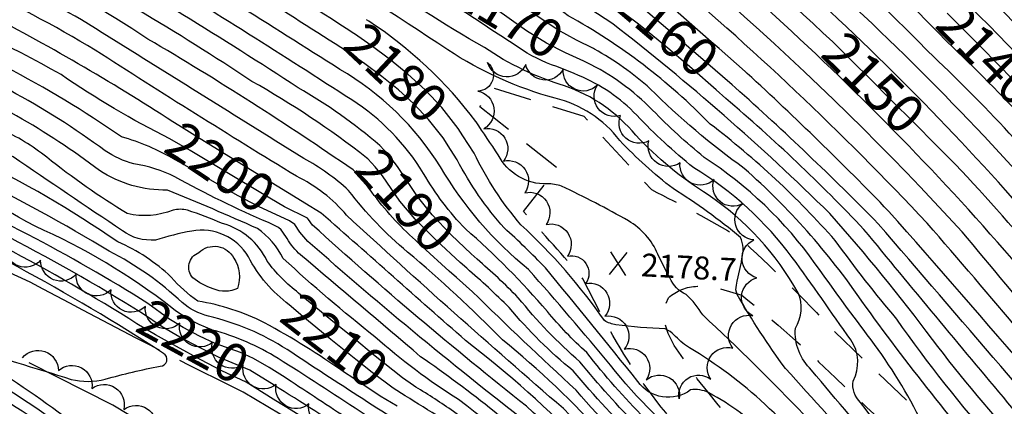
# Model space of a CAD drawing. Extents: x 4317521 to 4320477, y 202237 to 205107.
# Drawn here: x 4318035 to 4318293, y 203201 to 203302 of the extents above; entities that cross this region are included whole.
import ezdxf

# ---------------------------------------------------------------- set-up
doc = ezdxf.new("R2010")
doc.units = 0
doc.header["$LTSCALE"] = 100
doc.header["$MEASUREMENT"] = 0
doc.linetypes.add('GRVDWY', pattern=[0.16, 0.1, -0.06])
doc.linetypes.add('PAVED', pattern=[0.81, 0.75, -0.06])
doc.layers.get('0').update_dxf_attribs({"linetype": 'CONTINUOUS'})
for name, color, linetype in [('C-INDX', 4, 'CONTINUOUS'), ('C-INDX-CL', 4, 'CONTINUOUS'), ('C-INDXDP', 4, 'CONTINUOUS'), ('C-INDXLBL', 4, 'CONTINUOUS'), ('C-INTRM', 44, 'CONTINUOUS'), ('C-INTRM-CL', 44, 'CONTINUOUS'), ('C-SPOTEL', 44, 'CONTINUOUS'), ('M-VEGL', 3, 'CONTINUOUS'), ('P-GRVDW', 1, 'GRVDWY'), ('R-PAVRD', 7, 'PAVED')]:
    doc.layers.add(name, color=color, linetype=linetype)
doc.styles.add('ITALIC', font='ROMANS.SHX', dxfattribs={"oblique": 25})
doc.styles.get("Standard").update_dxf_attribs({"font": 'ROMANS.shx'})

# ---------------------------------------------------------------- blocks, each defined once
blk = doc.blocks.new('SPOTEL')
at = {"linetype": 'CONTINUOUS'}
for p, q in [((0.0214, -0.03), (-0.0214, 0.03)), ((-0.0214, -0.03), (0.0214, 0.03))]:
    blk.add_line(p, q, dxfattribs=at)

msp = doc.modelspace()

# ---------------------------------------------------------------- linework, layer by layer
at = {"layer": 'C-INDX'}
for points, elevation in [([(4318247.98, 203296.07, 0.035183), (4318161.14, 203366.95, 0.016968), (4318129.21, 203389.92, 0.055889), (4318121.42, 203393.43, -0.02593), (4318099.1, 203399.37, -0.458958), (4318096.68, 203404.67, 0.373413), (4318093.25, 203410.62, -0.034797), (4318076.66, 203418.52, 0.070389), (4318039.09, 203432.49, 0.071186), (4318028.08, 203433.28, 0.031138), (4318020.5, 203430.82, 0.019263), (4318017.12, 203417.49, -0.121067), (4318015.02, 203412.76, -0.121129), (4318009.95, 203412.52, -0.006777), (4317999.37, 203414.46, 0.031385), (4317990.47, 203420.12)], 2150), ([(4318122.54, 203298.29, 0.005603), (4318059.34, 203337.91, 0.013395), (4318025.65, 203355.11, 0.084699), (4317928.34, 203374.94, -0.013483), (4317897.47, 203372.08, 0.039968), (4317854.75, 203360.98, 0.032449), (4317827.1, 203351.88, -0.111297), (4317787.96, 203350.92, -0.011838), (4317738.63, 203359.11, 0.010817), (4317718.46, 203362.91, -0.052184), (4317706.01, 203366.11, 0.00596), (4317669.24, 203375.96)], 2180), ([(4318125.86, 203265.77, 0.038117), (4318095.85, 203285.74, 0.023343), (4318035.28, 203321.82, 0.099426), (4317931.99, 203350.51, 0.018026), (4317903.17, 203347.88, 0.042397), (4317876.07, 203341.95, 0.047398), (4317840.96, 203330.01, -0.065217), (4317818.68, 203323.32, -0.086317), (4317775.38, 203327.71, -0.021571), (4317755.88, 203332.62, 0.039778), (4317704.21, 203342.26, 0.055575), (4317668.85, 203353.88)], 2190), ([(4318074.37, 203270.75, -0.036151), (4318045.86, 203287.52, 0.067122), (4317957.59, 203322.49, 0.008387), (4317930.88, 203326.06, 0.076743), (4317863.78, 203312.93, 0.001881), (4317841.58, 203303.52, -0.124638), (4317806.81, 203298.5, -0.07313), (4317757.07, 203305.51, 0.023009), (4317697.89, 203321.23, 0.027609), (4317668.44, 203330.47)], 2200), ([(4318105.65, 203227.26, -0.111263), (4318094.93, 203239.85, 0.312115), (4318080.08, 203246.58, 0.025125), (4318070.58, 203244.24, -0.181), (4318061.93, 203246.66, -0.003125), (4318033.31, 203266.02, 0.000187), (4318009.63, 203277.01, 0.034309), (4317968.95, 203294.22, 0.115781), (4317913.47, 203299.97, 0.076473), (4317849.83, 203283.26, -0.071166), (4317802.28, 203277.1, -0.093366), (4317747.79, 203282.26, 0.014123), (4317692.01, 203297.38, -0.017018), (4317668.01, 203306.3)], 2210), ([(4318316.19, 203108.52, -0.005259), (4318299, 203143.08, 0.143202), (4318293.01, 203161.65, 0.046186), (4318283.78, 203173.92, -0.004905), (4318273.29, 203186, -0.074999), (4318270.67, 203197.79, 0.046855), (4318257.03, 203219.43, -0.007536), (4318243.41, 203238.03, 0.094515), (4318214.28, 203265.86, -0.028915), (4318200.8, 203278.22, 0.083889), (4318183.46, 203290.71)], 2170), ([(4318335.31, 203163.32, -0.071831), (4318324.03, 203173.82, 0.001087), (4318259.9, 203248.51, 0.015888), (4318222.45, 203284.12)], 2160), ([(4318067.19, 203224.98, 0.043715), (4317990.79, 203264.02, 0.052397), (4317935.5, 203276.43, 0.021306), (4317897.37, 203273.92, -0.081354), (4317780.47, 203260.51, 0.015806), (4317739.9, 203264.21, 0.015117), (4317708.98, 203266.84, -0.051509), (4317667.51, 203278.17)], 2220), ([(4318334.22, 203006.64, -0.034504), (4318321.7, 203048.41, 0.028994), (4318308.58, 203088.82, 0.001377), (4318275.42, 203149.18, 0.088896), (4318264.74, 203164.5, 0.028824), (4318229.07, 203202.36, 0.049386), (4318209.13, 203216.86, 0.002968), (4318205.43, 203220.27), (4318204.09, 203221.01, -0.021302), (4318191.2, 203222.04, -0.098124), (4318188.19, 203223.15, 0.054625), (4318166.32, 203248.22, -0.064915), (4318154.03, 203266.96), (4318151.12, 203271.47)], 2180), ([(4318542.59, 202728.32, -0.009315), (4318532.7, 202775.66, 0.025351), (4318528.73, 202791.56, 0.336082), (4318518.23, 202800.47, -0.098113), (4318515.8, 202811.13, 0.06841), (4318506.27, 202854.48, 0.052803), (4318502.32, 202861.99, 0.210764), (4318499.11, 202863.92, -0.469115), (4318495.16, 202865.59, 0.15287), (4318492.28, 202874.01, -0.040645), (4318478.45, 202893.73, 0.027729), (4318473.98, 202906.02, -0.049661), (4318459.38, 202929.62, -0.007829), (4318452.83, 202945.8, 0.042332), (4318446.49, 202955.65, -0.050436), (4318427.76, 203007.68, 0.014083), (4318403.53, 203073.09, -0.023875), (4318396.38, 203095.89, 0.112861), (4318389.93, 203107.2, -0.046513), (4318380.49, 203129.63, -0.049676), (4318370.02, 203156.63, 0.053164), (4318350.59, 203181.77, -0.029648), (4318299.74, 203241.89, 0.025095), (4318275.32, 203268.82)], 2150), ([(4318046.44, 203189.38, 0.036501), (4317988.42, 203222.25, 0.09884), (4317957.34, 203229.61, 0.068647), (4317899.12, 203228.55, 0.005085), (4317862.04, 203222.97), (4317857.92, 203222.56, -0.434661), (4317855.84, 203225.92), (4317856.5, 203228.36, -0.113306), (4317866.21, 203234.4, 0.007383), (4317882.51, 203241, 0.089336), (4317900.98, 203254.71), (4317900.36, 203255.21, 0.019964), (4317847.03, 203248.75, -0.041531), (4317751.91, 203247.2, -0.034983), (4317733.09, 203248.68, -0.021888), (4317720.28, 203252.44, 0.073634), (4317678.91, 203252.23, 0.037139), (4317667.03, 203251.14)], 2230), ([(4318416.15, 202717.27, -0.002685), (4318397.87, 202777.66, 0.021375), (4318358.09, 202857.89, 0.00553), (4318327.41, 202906.34, -0.012975), (4318316.85, 202923.35), (4318313.15, 202930.87, -0.288694), (4318313.78, 202938.01), (4318319.52, 202940.67, 0.296315), (4318321.95, 202947.1, 0.059419), (4318312.43, 202967.44, -0.109006), (4318303.01, 202995.67, 0.039529), (4318288.42, 203032.76, 0.149848), (4318284.85, 203036.7), (4318280.61, 203038.66, -0.024977), (4318271.06, 203057.28, -0.08964), (4318249.74, 203102.3, 0.119004), (4318240.76, 203121.43, 0.056762), (4318221.53, 203146.79, 0.031078), (4318167.77, 203200.73, -0.016748), (4318111.72, 203248.14), (4318110.64, 203249.6)], 2200), ([(4318434.72, 202716.8, 0.049602), (4318396.24, 202819.25, -0.444376), (4318397.14, 202820.84, 0.009959), (4318416.95, 202819.73, 0.063709), (4318401.24, 202849.13, -0.004192), (4318351.41, 202929.98, 0.009676), (4318330.87, 202969.2, 0.001848), (4318319.52, 202995.12, 0.045644), (4318309.62, 203024.45, 0.000055), (4318292.8, 203074.02, 0.046903), (4318275.55, 203111.26, 0.226055), (4318267.39, 203116.7, -0.116328), (4318264.96, 203118.59, 0.078685), (4318216.84, 203173.71, -0.044063), (4318179.95, 203209.99, -0.046703), (4318163.25, 203226.56, 0.017283), (4318152.13, 203236.83)], 2190), ([(4318336.07, 202795.49, -0.001085), (4318326.42, 202812.28, -0.08776), (4318324.08, 202818.05, -0.20043), (4318331.71, 202825.56, 0.007651), (4318293.46, 202883.35, 0.127461), (4318290.53, 202892.84, -0.009634), (4318261.1, 202945.77, 0.005711), (4318239.56, 202978.01, 0.200871), (4318238.36, 202978.45, 0.032741), (4318227.9, 202976.33, -0.295764), (4318225.15, 202976.7, -0.058107), (4318209.63, 203007.55, 0.062593), (4318206.17, 203012.42, -0.079215), (4318206.51, 203016.89, -0.058611), (4318207.57, 203039.69, 0.077165), (4318206.1, 203053.45, 0.098025), (4318202.09, 203076.64, 0.063516), (4318192.77, 203093.01, 0.040529), (4318164.12, 203132.72, -0.016959), (4318199.04, 203120.65, 0.138653), (4318201.04, 203120.84, 0.077319), (4318145.14, 203177.28, 0.016335), (4318102.96, 203205.43)], 2220), ([(4318258.55, 203031.19, 0.167216), (4318257.37, 203044.49, 0.030626), (4318245.05, 203070.97, -0.013052), (4318228.59, 203105.67, 0.099804), (4318204.48, 203142.2, 0.058203), (4318145.35, 203197.66, 0.000129), (4318136.02, 203203.48)], 2210)]:
    msp.add_lwpolyline(points, format="xyb", dxfattribs=dict(at, elevation=elevation))
at = {"layer": 'C-INDX-CL'}
for points, elevation in [([(4318183.46, 203290.71), (4318182.79, 203291.05), (4318177.99, 203293.19), (4318172.99, 203295.7), (4318167.78, 203298.98), (4318162.6, 203302.63), (4318157.78, 203306.06), (4318150.04, 203310.95)], 2170), ([(4318222.45, 203284.12), (4318221.63, 203284.83), (4318214.65, 203290.83), (4318206.49, 203297.83), (4318199.55, 203303.76), (4318192.78, 203309.35)], 2160), ([(4318305.64, 203275.2), (4318301.51, 203279.55), (4318295.45, 203285.89), (4318290.9, 203290.58), (4318287.14, 203294.4), (4318282.99, 203298.55), (4318277.95, 203303.62)], 2140), ([(4318151.12, 203271.47), (4318149.87, 203273.41), (4318145.62, 203278.89), (4318141.26, 203283.51), (4318136.69, 203287.63), (4318131.88, 203291.51), (4318127.1, 203295.08), (4318122.69, 203298.19), (4318122.54, 203298.29)], 2180), ([(4318275.32, 203268.82), (4318275, 203269.14), (4318269.29, 203274.88), (4318263.3, 203280.84), (4318257.74, 203286.36), (4318253.16, 203290.93), (4318247.98, 203296.07)], 2150), ([(4318110.64, 203249.6), (4318110.37, 203249.98), (4318104.42, 203252.95), (4318098.62, 203256.28), (4318089.7, 203261.61), (4318079.65, 203267.66), (4318074.37, 203270.75)], 2200), ([(4318152.13, 203236.83), (4318150.4, 203238.38), (4318144.2, 203244.1), (4318138.57, 203249.71), (4318134.6, 203254.37), (4318130.01, 203261.01), (4318128.15, 203263.41), (4318126.24, 203265.44), (4318125.86, 203265.77)], 2190), ([(4318136.02, 203203.48), (4318132.86, 203205.44), (4318127.37, 203209.54), (4318123.05, 203213.02), (4318116.54, 203218.21), (4318109.21, 203224.19), (4318105.65, 203227.26)], 2210), ([(4318102.96, 203205.43), (4318101.67, 203206.27), (4318095.33, 203210.15), (4318087.1, 203213.6), (4318082.29, 203215.99), (4318076.96, 203218.84), (4318072.31, 203221.51), (4318067.19, 203224.98)], 2220)]:
    msp.add_lwpolyline(points, dxfattribs=dict(at, elevation=elevation))
at = {"layer": 'C-INDXDP', "elevation": 2210}
msp.add_lwpolyline([(4318085.73, 203231.48, -0.104917), (4318080.38, 203234.37, -0.523391), (4318081.93, 203240.96, -0.497382), (4318091.14, 203239.5, -0.223224), (4318092.11, 203231.59, -0.221922), (4318085.73, 203231.48)], format="xyb", close=True, dxfattribs=at)
at = {"layer": 'C-INTRM'}
for points, elevation in [([(4318313.99, 203296.6, 0.017565), (4318258.34, 203351.98, 0.026497), (4318192.33, 203402.63, -0.021053), (4318129.91, 203449.41, -0.007181), (4318088.11, 203475.07, 0.004785), (4318067.83, 203485.78, -0.132426), (4318054.8, 203493.02, 0.051489), (4318001.19, 203514.85, 0.160598), (4317977.53, 203513.9, -0.09276), (4317970.98, 203510.08, 0.373611), (4317969.34, 203508.77, -0.087113), (4317957.23, 203500.81, -0.162826), (4317946.42, 203501.34, 0.064407), (4317880.46, 203485.44, -0.012151), (4317842.69, 203473.72, 0.001152), (4317816.56, 203469.45), (4317801.43, 203468.95, 0.025798), (4317749.29, 203488.69, 0.070139), (4317671.3, 203492.25)], 2132), ([(4318342.45, 203280.43, 0.051116), (4318221.37, 203395.07, -0.001586), (4318162.78, 203437.2, -0.00644), (4318141.41, 203454.58, 0.047513), (4318123.77, 203465.79, -0.064939), (4318112.57, 203473.07, 0.03902), (4318072.86, 203494.25, -0.030017)], 2128), ([(4318454.33, 202990.28, 0.033798), (4318431.26, 203061.51, -0.046578), (4318418.14, 203104.77, 0.098362), (4318397.28, 203153.16, 0.092208), (4318367.6, 203193.52, -0.042865), (4318319.03, 203251.98, 0.030849), (4318277.94, 203296.11, 0.045583), (4318187.65, 203373.67, 0.001818), (4318133.54, 203412.91, 0.047796), (4318128.42, 203415.65, -0.219225), (4318118.72, 203424.77, 0.145091), (4318109.85, 203436.27, -0.002286), (4318058.06, 203465.11, -0.193347), (4318050.5, 203472.02, 0.146047), (4318029.97, 203485.54, 0.010043)], 2142), ([(4318452.34, 202976.1, -0.013467), (4318437.85, 203027.47, -0.002763), (4318418.5, 203080.63, -0.01144), (4318413, 203101.49, 0.010621), (4318409.67, 203114.16, -0.037059), (4318401.01, 203133.25, -0.00874), (4318384.38, 203165.15, 0.049919), (4318363.8, 203190.1, -0.040183), (4318314.2, 203249.46, 0.030434), (4318272.89, 203293.68, 0.04702), (4318175.73, 203375.77, -0.007463), (4318121.09, 203416.17, -0.13017), (4318117.52, 203420.27, 0.220694), (4318101.51, 203437.76, -0.008727), (4318050.05, 203467.01, 0.136454), (4318038.55, 203478.51, 0.199097)], 2144), ([(4318515.96, 202942.16, 0.046627), (4318516.38, 202954.2, 0.013168), (4318504.3, 202974.5, 0.171396), (4318503.67, 202974.24, 0.192709), (4318502.14, 202978.54, 0.06923), (4318473.27, 203013, -0.129209), (4318459.55, 203037.93, 0.005848), (4318452.85, 203058.52, -0.099169), (4318439.34, 203094.88, 0.052171), (4318433.47, 203112.93, 0.012574), (4318401.76, 203175.89, 0.058309), (4318386.99, 203194.76, -0.042493), (4318332.89, 203260.17, 0.040159), (4318312.59, 203283.14, 0.021691), (4318249, 203345.92, 0.026696), (4318180.46, 203398.02, -0.018681), (4318122.77, 203440.88, -0.002433), (4318064.91, 203476.92, 0.245853)], 2136), ([(4318452.3, 202964.22, -0.039076), (4318441.27, 202996.22, 0.034746), (4318424.41, 203048.49, -0.034715), (4318406.31, 203104.21, 0.135814), (4318402.27, 203113.04, 0.029867), (4318385.89, 203147.8, 0.109966), (4318366.51, 203179.48, -0.032768), (4318305.62, 203251.65, 0.059999), (4318164.13, 203377.73, -0.000055), (4318131.82, 203401.77, 0.108807), (4318124.04, 203405.3, -0.203141), (4318120.03, 203410.76, -0.070342), (4318110.04, 203428.17, 0.039385), (4318076.4, 203448.98, -0.010836), (4318049.86, 203464.25, -0.212066), (4318045.73, 203469.41, 0.247814), (4318044.44, 203469.98, -0.105927), (4318025.75, 203463.84, 0.092748), (4318010.54, 203460.41, -0.076865), (4317996.96, 203461.55, 0.023827), (4317995.54, 203465.18, 0.008908), (4317976.37, 203472.86, 0.005066), (4317957.68, 203476.52, 0.180415)], 2146), ([(4318573.56, 202852.87, 0.448169), (4318566.2, 202857.69, -0.116118), (4318560.59, 202856.71, -0.156757), (4318558.17, 202859.27, -0.085625), (4318551.63, 202883.33, -0.07479), (4318545.82, 202900.03, -0.033869), (4318547, 202921.96, -0.004771), (4318535.93, 202967.95, 0.001432), (4318520.93, 203004.93, -0.020728), (4318502.41, 203038.45, 0.06298), (4318496.06, 203047.39, 0.034562), (4318473.51, 203094.85, -0.04436), (4318463.09, 203118.95, 0.026479), (4318443.21, 203158.27, 0.052625), (4318411.76, 203210.73, -0.030369), (4318384.62, 203243.27, 0.012655), (4318338.05, 203300.71, 0.032745), (4318238.47, 203395.19, 0.011382), (4318181.27, 203436.99, -0.024143), (4318157.76, 203455.69, 0.050183), (4318129.84, 203475.7, 0.080522)], 2124), ([(4318481.96, 202984.97, 0.111965), (4318469.92, 203001.2, -0.108575), (4318463.28, 203011.73, 0.033605), (4318455.78, 203030.38, -0.000859), (4318447.83, 203053.85, -0.074873), (4318432.39, 203097.74, 0.070383), (4318422.15, 203125.61, 0.02297), (4318394.37, 203178.88, 0.009421), (4318352.06, 203225.14, -0.001727), (4318325.08, 203261.84, 0.026661), (4318245.47, 203341.86, 0.025615), (4318176.92, 203394.17, -0.008059), (4318121.06, 203434.58, 0.068477), (4318104.33, 203446.29, 0.008013), (4318059.28, 203472.49, -0.192066), (4318056.07, 203474.51, 0.15369)], 2138), ([(4318559.81, 202845.13, -0.050211), (4318551.77, 202868.23, 0.001053), (4318548.74, 202883.16, -0.166069), (4318542.43, 202910.43, 0.107793), (4318540.22, 202931.84, -0.017314), (4318532.38, 202966.01, 0.001095), (4318517.42, 203001.25, -0.027143), (4318501.78, 203027.63, 0.074791), (4318491.25, 203042.94, -0.05898), (4318486.17, 203055.51, 0.031178), (4318468.53, 203092.16, -0.048681), (4318459.27, 203115.09, 0.036044), (4318443.62, 203146.89, 0.003584), (4318426.28, 203180.8, 0.066613), (4318399.96, 203216.21, -0.01215), (4318352.31, 203276.26, 0.036189), (4318275.66, 203355.83, 0.040685), (4318199.11, 203417.67, -0.026688), (4318145.88, 203458.13, 0.02658), (4318133.51, 203466.81, -0.003637), (4318121.51, 203473.53, 0.077043)], 2126), ([(4318439.03, 202986.54, 0.029764), (4318415.28, 203057.72, -0.034039), (4318400.34, 203103.4, 0.081081), (4318396.1, 203110.12, -0.043324), (4318393.01, 203116.34, 0.039056), (4318380.2, 203145.12, 0.123958), (4318366.88, 203170.47, 0.016815), (4318333.54, 203207.96, -0.015338), (4318304.56, 203244.41, 0.061032), (4318170.12, 203366.9, 0.000728), (4318132.88, 203394.31, 0.097552), (4318122.22, 203399.25, -0.047814), (4318110.94, 203401.86, -0.1333), (4318100.61, 203413.52, 0.431215), (4318097.42, 203419.38, -0.049284), (4318071.24, 203433.91), (4318070.18, 203434.45)], 2148), ([(4318420.64, 203013.17, 0.000875), (4318398.54, 203070.58, -0.011091), (4318390.45, 203094.4, 0.055562), (4318387.87, 203098.87, -0.096623), (4318376.28, 203120.81, 0.021105), (4318371.23, 203133.99, -0.042182), (4318364.49, 203155.08, 0.056956), (4318341.47, 203184.13, -0.025136), (4318294.91, 203239.37, 0.060099), (4318159.65, 203361.57, 0.01711), (4318129.41, 203383.11, 0.07945), (4318117.49, 203388.52, -0.053368), (4318092.83, 203396.62, -0.137795), (4318087.84, 203400.63, -0.172412), (4318088.6, 203405.28, 0.269589), (4318088.15, 203407.44, 0.025294), (4318056.44, 203422.88, 0.013478), (4318040.21, 203427.95, 0.121947), (4318023.39, 203427.16, 0.019561), (4318020.63, 203427.28, 0.007579), (4318017.41, 203413.2, -0.361356), (4318015.45, 203411.3, -0.07715), (4317998.96, 203412.94, -0.00059), (4317990.23, 203418.37)], 2152), ([(4318352.11, 203163.23, 0.030746), (4318327.54, 203191.64, 0.000664), (4318281.85, 203246.4, 0.052865), (4318153.82, 203359.37, 0.025106), (4318123.98, 203379.72, 0.052905), (4318117.18, 203382.72, -0.047208), (4318078.46, 203397.07, -0.456315), (4318077.81, 203399.46, 0.223493), (4318079.32, 203406.5, 0.081652), (4318038.41, 203424.02, 0.004796), (4318025.02, 203422.92, 0.071122), (4318019.57, 203417.48), (4318018.11, 203410.28, -0.011892), (4318001.47, 203410.34, -0.092162), (4317991.57, 203415.97), (4317990, 203416.73)], 2154), ([(4318342.97, 203163.28, 0.041), (4318321.45, 203190.87, 0.006868), (4318272.74, 203248.63, 0.059916), (4318123.4, 203373.55, 0.087396), (4318110.82, 203378.63, -0.007551), (4318071.73, 203393.89, -0.579791), (4318069.85, 203399.94, 0.102709), (4318072.2, 203405.05, 0.055378), (4318033.12, 203419.92, 0.264903), (4318022.29, 203416.16, 0.029934), (4318020.08, 203409.73, -0.334736), (4318017.94, 203408.63, -0.017355), (4318002.48, 203408.73, -0.08572), (4317997.09, 203410.39, 0.046762), (4317989.64, 203415.38), (4317988.02, 203415.79)], 2156), ([(4318216.12, 203296.11, 0.039765), (4318118.56, 203370.04, 0.00574), (4318059.97, 203393.08, -0.328238), (4318058.26, 203395.11, 0.087136), (4318061.55, 203402.54, 0.238832), (4318059.79, 203404.96, 0.01455), (4318028.26, 203416.36, 0.272793), (4318024.26, 203414.86, -0.05566), (4318020.98, 203407.61, -0.146888), (4317996.38, 203409.26, 0.216944), (4317985.03, 203414.28, -0.076486), (4317979.96, 203416.77)], 2158), ([(4318324.49, 203162.5, -0.040365), (4318274.08, 203218.23, 0.02144), (4318247.21, 203251.14, 0.030016), (4318190.35, 203300.78, -0.026295), (4318159.36, 203323.26, 0.011242), (4318113.08, 203354.38, 0.04679), (4318066.95, 203375.61, -0.023322), (4318051.04, 203382.12, 0.059513), (4318029.71, 203387, -0.27989), (4318023.7, 203391.2, -0.06503), (4318023.04, 203398.84, 0.279391), (4318021.98, 203399.85, -0.017415), (4317994.18, 203403.65, -0.060649), (4317983.78, 203409.62, 0.019711), (4317959.75, 203409.13), (4317953.09, 203410.57, 0.026444), (4317939.56, 203401.92, -0.02878), (4317909.36, 203408.96, 0.094211), (4317884.87, 203410.67), (4317882.54, 203411.14, -0.004292), (4317841.42, 203396.7, -0.121734), (4317748.44, 203395.15, -0.001989), (4317702.74, 203405.45, -0.055899), (4317669.9, 203413.16)], 2164), ([(4318324.1, 203158.97, -0.145339), (4318321.08, 203160.39, -0.058633), (4318264.74, 203223.56, -0.019434), (4318248.65, 203244.09, 0.048698), (4318215.87, 203274.57, 0.073597), (4318178.67, 203302.92, 0.022751), (4318102.93, 203354.14, 0.036561), (4318071.57, 203368.93, -0.027647), (4318049.76, 203378.14, 0.077314), (4318023.93, 203384.37, 0.003539), (4317963.44, 203396.03, -0.015968), (4317916.8, 203403.88, 0.015136), (4317894.88, 203406.43, 0.027638), (4317884.47, 203405.15, -0.060297), (4317881.07, 203405.26, 0.00463), (4317843.14, 203392.2, -0.127582), (4317738.49, 203391.77, 0.007845), (4317692.06, 203401.75, -0.051681), (4317669.82, 203408.45)], 2166), ([(4318175.68, 203289.64, -0.073413), (4318165.58, 203294.7, 0.003992), (4318092.14, 203341.9, 0.040943), (4318058.65, 203359.65, 0.014494), (4318035.99, 203370.95, 0.04475), (4317950.51, 203390, -0.006628), (4317926.57, 203394.11, -0.006917), (4317890.67, 203391.02, 0.04201), (4317852.67, 203380.46, -0.030492), (4317820.8, 203372.26, -0.005721), (4317800.33, 203369.99, -0.03203), (4317748.22, 203375.08, -0.022214), (4317669.55, 203393.31)], 2172), ([(4318301.85, 203122.83, -0.00025), (4318293.99, 203137.13, 0.018144), (4318282.27, 203162.89, -0.000107), (4318242.42, 203210.21, -0.2244), (4318238.18, 203221.18, 0.246708), (4318238.92, 203230.44, 0.11512), (4318215.39, 203256.05, -0.065882), (4318196.37, 203271.67, 0.137983), (4318177.76, 203284.56, -0.076373), (4318156.73, 203294.59, -0.027987), (4318125.82, 203314.44, 0.007418), (4318069.73, 203349.26, 0.00475), (4318032.25, 203368.38, 0.053648), (4317946.48, 203388.06, 0.099013), (4317921.56, 203388.83, -0.006823), (4317891.59, 203386.19, 0.037821), (4317854.02, 203375.85, 0.016613), (4317826.07, 203367.7, -0.019821), (4317801.35, 203364.77, -0.01055), (4317768.33, 203367.84, -0.036482), (4317704.5, 203380.05, -0.015411), (4317669.47, 203388.97)], 2174), ([(4318224.2, 203239.38, 0.173807), (4318223.83, 203244.91, 0.032774), (4318206.15, 203257.69, -0.039832), (4318192.19, 203270.28, 0.172245), (4318175.24, 203281.32, -0.07746), (4318147.15, 203293.99, 0.007944), (4318063.27, 203347.33, 0.000198), (4318043.17, 203357.92, 0.074874), (4318002.77, 203373.46, 0.05606), (4317930.3, 203384.9, -0.009712), (4317892.52, 203381.36, 0.033822), (4317855.37, 203371.24, 0.023742), (4317826.41, 203362.43, -0.054523), (4317796.98, 203359.7, 0.036438), (4317774.58, 203362.2, -0.018519), (4317724.26, 203370.88, -0.017366), (4317669.4, 203384.63)], 2176), ([(4318119.17, 203294.59, 0.002678), (4318070.26, 203325.31, 0.042613), (4318015.88, 203353.44, 0.068069), (4317931.15, 203370.05, 0.010035), (4317892.44, 203366.37, 0.036665), (4317830.83, 203347.76, -0.132547), (4317786.31, 203346.05, 0.044421), (4317773.35, 203348.09, 0.000385), (4317710.58, 203359.91, 0.017944), (4317669.17, 203371.64)], 2182), ([(4318327.56, 203002.74, -0.009831), (4318311.33, 203055.25, 0.021367), (4318299.88, 203089.7, 0.020041), (4318263.88, 203152.71, 0.041477), (4318229.6, 203186.97, 0.153143), (4318228.32, 203187.2, -0.311683), (4318213.74, 203188.18, -0.067247), (4318189.79, 203211.48, 0.008148), (4318168.31, 203236.5, -0.08799), (4318145.21, 203263.4, 0.121709), (4318118.9, 203288.87, 0.001466), (4318063.6, 203323.63, 0.041667), (4318010.81, 203349.75, 0.065527), (4317930.42, 203365.14, 0.00847), (4317893.72, 203361.6, 0.039065), (4317827.79, 203341.34, -0.129047), (4317781.3, 203342.01, -0.009579), (4317748.75, 203348.12, 0.013408), (4317712.91, 203354.84, 0.00626), (4317669.09, 203367.33)], 2184), ([(4318323.35, 203005.83, -0.014624), (4318304.4, 203064.8, 0.06247), (4318284.9, 203109.55, 0.031298), (4318260.5, 203150.19, 0.042618), (4318247.9, 203163.7), (4318238.85, 203162.9, -0.033889), (4318215.79, 203182.14, -0.05671), (4318183.53, 203214.78, -0.036126), (4318173.23, 203225.55, 0.035882), (4318151.79, 203247.12, -0.058066), (4318140.79, 203261.62, 0.115399), (4318121.99, 203280.88, 0.005292), (4318067.77, 203315.07, 0.050036), (4318008, 203345.23, 0.059874), (4317933.65, 203360.21, 0.025005), (4317903.46, 203357.7, 0.065977), (4317883.3, 203353.83, 0.045764), (4317832.49, 203337.55, -0.132493), (4317786.46, 203335.44, 0.003731), (4317742.23, 203344.89, 0.010989), (4317719.88, 203349.3, -0.055613), (4317689.78, 203357.38, -0.000948), (4317669.01, 203363.05)], 2186), ([(4318129.35, 203268.94, 0.047896), (4318107.97, 203284.07, 0.013701), (4318047.05, 203321.42, 0.074074), (4317978.32, 203348.16, 0.056288), (4317928.96, 203355.32, 0.000791), (4317898.07, 203352.39, 0.049286), (4317833.32, 203332.45, -0.082508), (4317811.84, 203328.2, -0.075413), (4317773.74, 203333.34, -0.038734), (4317757.77, 203336.98, 0.023206), (4317710.65, 203346.21, -0.033819), (4317700.74, 203348.83, 0.036386), (4317668.94, 203358.62)], 2188), ([(4318122.35, 203262.58, 0.017955), (4318068.6, 203296.82, 0.05929), (4317997.42, 203332.38, -0.001902), (4317975.27, 203338.44, 0.050044), (4317931.16, 203345.65, 0.00789), (4317899.91, 203342.74, 0.003244), (4317868.16, 203334.91, 0.031459), (4317842.42, 203325.16, -0.150523), (4317799.46, 203318.41, -0.063806), (4317773.4, 203322.95, 0.023652), (4317719.05, 203336.12, -0.033445), (4317701.37, 203338.63, 0.052859), (4317668.77, 203349.17)], 2192), ([(4318305.59, 203017.25, -0.010109), (4318282.2, 203080.04, 0.085628), (4318280.4, 203083.22, 0.191069), (4318277.49, 203084.17, -0.230627), (4318272.67, 203084.06), (4318272.67, 203084.06, -0.04321), (4318262.76, 203105.4, 0.083501), (4318225.29, 203157.44, 0.003913), (4318188.33, 203192.61, 0.040158), (4318161.48, 203218.1, 0.024806), (4318136.61, 203241.07, -0.056052), (4318121.17, 203257.22, 0.062436), (4318109.43, 203265.57, 0.000545), (4318051.2, 203301.85, 0.038761), (4317996.12, 203327.39, 0.008251), (4317960.25, 203337.08, 0.003006), (4317933.2, 203340.7, 0.066125), (4317873.03, 203331.16, 0.042144), (4317843.88, 203320.3, -0.055744), (4317819.42, 203312.59, -0.083684), (4317767.45, 203319.3, 0.044495), (4317701.15, 203334.11, 0.038617), (4317668.68, 203344.43)], 2194), ([(4318302.22, 203017.02, -0.010591), (4318283.62, 203064.64, 0.432612), (4318275.93, 203069.67, -0.190262), (4318269.84, 203076.24, -0.031235), (4318256.69, 203109.17, 0.070772), (4318226.66, 203151, 0.039978), (4318204.83, 203172.91, -0.019746), (4318177.43, 203200.14, -0.008667), (4318120.66, 203250.72, 0.104353), (4318107.54, 203260.91, -0.005624), (4318054.8, 203293.87, 0.061319), (4317986.45, 203324.75, 0.056841), (4317932.13, 203335.88, 0.062892), (4317880.79, 203328.03, 0.064364), (4317854.34, 203319.18, -0.052373), (4317819.79, 203307.22, -0.033381), (4317782.92, 203309.8, -0.012279), (4317741.14, 203321.44, 0.002881), (4317711.36, 203327.96, -0.078959), (4317688.98, 203333.87, 0.042776), (4317668.6, 203339.73)], 2196), ([(4318076.67, 203274.16, 0.02467), (4318026.46, 203303.47, 0.010428), (4317989.99, 203318.43, 0.003279), (4317958.18, 203327.35, 0.00225), (4317931.14, 203331.05, 0.062262), (4317868.34, 203319.71, -0.000565), (4317833.67, 203304.96, -0.086126), (4317804.32, 203302.85, -0.071441), (4317755.37, 203311.65, 0.028379), (4317699.81, 203325.35, 0.012911), (4317670.94, 203334.65), (4317668.52, 203335.06)], 2198), ([(4318075.72, 203265.25, 0.064305), (4318061.69, 203271.21, 0.062632), (4317999.01, 203303.85, 0.086408), (4317930.62, 203321.07, 0.100659), (4317843.22, 203299.47, -0.083274), (4317828.88, 203295.79, -0.06597), (4317803.64, 203294.27, -0.083171), (4317745.23, 203303.36, 0.016574), (4317695.97, 203317.1, 0.031225), (4317668.36, 203325.83)], 2202), ([(4318100.2, 203248.8, -0.025441), (4318075.7, 203260.73, 0.08626), (4318064.94, 203264.14, -0.075731), (4318057.4, 203267.59, 0.070774), (4318005.5, 203295.54, 0.097812), (4317930.35, 203316.08, 0.09568), (4317850.43, 203297.74, -0.023204), (4317839.04, 203293.27, -0.062301), (4317803.3, 203289.98, -0.055223), (4317780.14, 203290.91, -0.058998), (4317730.47, 203302.36, -0.008608), (4317668.28, 203321.34)], 2204), ([(4318282.11, 202997.28, 0.408127), (4318284.75, 202999.74, 0.035764), (4318278.17, 203014.84, -0.023764), (4318265.52, 203044.32, 0.02726), (4318259.73, 203057.28, -0.057949), (4318249.5, 203076.34, -0.015369), (4318233.04, 203113.6, 0.073449), (4318213.32, 203141.69, 0.057046), (4318149.97, 203202.51, -0.042349), (4318128.04, 203218.93, -0.019193), (4318104.07, 203239.41, 0.122111), (4318097.33, 203247.22, 0.010198), (4318073.72, 203257.26, -0.145854), (4318055.91, 203262.4, 0.071771), (4318010.73, 203287.73, 0.040759), (4317963.74, 203305.81, 0.111757), (4317908.85, 203309.31, 0.071736), (4317851.42, 203293.39, -0.088637), (4317826.52, 203287.14, -0.049337), (4317802.96, 203285.68, -0.065725), (4317761.48, 203288.87, -0.05334), (4317737.42, 203294.82, 0.012089), (4317693.19, 203307.94, 0.012676), (4317668.19, 203316.46)], 2206), ([(4318108.08, 203230.36, -0.069475), (4318099.83, 203238.74, 0.21787), (4318088.17, 203248.56, 0.020623), (4318078.99, 203252.01, 0.119025), (4318075.19, 203252.07, -0.1532), (4318063.22, 203251.15, -0.032396), (4318042.11, 203265.88, 0.0668), (4318029.99, 203273.21, 0.00815), (4317982.7, 203294.57, 0.083604), (4317929.83, 203306.11, 0.093375), (4317852.42, 203289.03, -0.034144), (4317842.31, 203285.38, -0.050732), (4317796.01, 203281.13, -0.062266), (4317757.56, 203284.66, -0.02862), (4317724.5, 203294.08, -0.03573), (4317668.1, 203311.59)], 2208), ([(4318120.1, 203209.62, 0.026765), (4318099.13, 203222.6, 0.075157), (4318081.71, 203228.25, -0.066529), (4318074.69, 203234.55, 0.087893), (4318060.74, 203243.74, 0.03612), (4318022.72, 203265.92, -0.005134), (4317980.41, 203285.03, 0.127841), (4317917.17, 203295.41, 0.065351), (4317870.15, 203285.69, 0.014179), (4317848.78, 203278.3, -0.048098), (4317788.66, 203272.24, -0.078327), (4317772.96, 203273.22, -0.048258), (4317731.54, 203282.24, 0.002044), (4317697.68, 203290.59, -0.045537), (4317672.62, 203298.98), (4317667.91, 203300.85)], 2212), ([(4318154.46, 203275.26, 0.088275), (4318126.46, 203301.46)], 2178), ([(4318237.89, 203060.91, 0.511956), (4318239.54, 203064.75, 0.023264), (4318219.58, 203108.64, 0.06101), (4318209.71, 203126.14, 0.065735), (4318144.8, 203189.92, -0.004621), (4318105.04, 203215.58, 0.085771), (4318084.49, 203224.3, -0.109006), (4318077.57, 203227.86, 0.072475), (4318058.49, 203241.3, 0.042765), (4317984.52, 203277.88, 0.153066), (4317907.07, 203289.55, 0.053768), (4317886.31, 203285.49, 0.015992), (4317850.65, 203274.37, -0.064678), (4317793.67, 203269.07, -0.060527), (4317764.71, 203271.56, -0.062552), (4317728.09, 203278.25, -0.008857), (4317687.77, 203287.69, -0.009683), (4317667.82, 203295.34)], 2214), ([(4318320.96, 203131.91, 0.332835), (4318315.58, 203134.7, -0.315867), (4318304.72, 203139.69, -0.193706), (4318302.24, 203149.24, 0.10198), (4318298.16, 203161.66, 0.030213), (4318293.13, 203180.96, -0.023714), (4318255.63, 203228.22, 0.06063), (4318224.8, 203262.95, -0.039843), (4318200.18, 203283.8, 0.057898), (4318185.55, 203294.16)], 2168), ([(4318074.91, 203226.47, 0.061636), (4318039.07, 203247.83, 0.04576), (4317967.06, 203279.95, 0.114925), (4317910.92, 203285, 0.063052), (4317887.67, 203280.95, 0.006679), (4317854.85, 203271.12, -0.077488), (4317836.75, 203267.93, -0.03456), (4317781.24, 203266.2, -0.001281), (4317765.72, 203268.42, -0.050109), (4317708.32, 203277.44, -0.057175), (4317667.72, 203289.79)], 2216), ([(4318316.14, 203100.27, 0.027683), (4318295.65, 203141.74, 0.12464), (4318291.16, 203155.34, 0.086806), (4318280.73, 203171.21, -0.024209), (4318255.22, 203201.77, -0.243151), (4318253.32, 203207.35, 0.278652), (4318252.71, 203218.1, 0.002665), (4318237.39, 203239.67, 0.096986), (4318211.57, 203263.13, -0.034009), (4318196.64, 203276.89, 0.102333), (4318181.41, 203287.3)], 2172), ([(4318338.16, 203163.31), (4318338, 203163.67, 0.008962), (4318262.61, 203251.8, 0.013883), (4318225.59, 203287.84)], 2158), ([(4318068.63, 203227.63, 0.040713), (4318004.25, 203261.16, 0.086457), (4317935.97, 203281.28, 0.028652), (4317897.8, 203278.76, -0.020817), (4317848.05, 203266.16, -0.039937), (4317780.23, 203263.42, 0.009148), (4317724.37, 203269.07, -0.022577), (4317684.07, 203277.85, 0.001659), (4317670.89, 203282.92), (4317667.62, 203284.1)], 2218), ([(4318329.36, 203163.35, -0.036184), (4318293.87, 203201.68, -0.00291), (4318256.15, 203247.03, 0.026448), (4318220, 203281.24)], 2162), ([(4318202.15, 203240.53, 0.161752), (4318194.49, 203249.23, 0.019651), (4318176.95, 203258.31, 0.100504), (4318173.18, 203258.91, -0.286869), (4318160.35, 203266.48, 0.007125), (4318154.55, 203275.14)], 2178), ([(4318065.75, 203222.35, 0.039508), (4317995, 203259.41, 0.075987), (4317936.83, 203272.47, 0.013151), (4317897.42, 203269.89, -0.002002), (4317849.34, 203260.56, -0.036605), (4317785.69, 203257.41, 0.002032), (4317735.62, 203261.26, 0.059329), (4317705.66, 203263.73, -0.093895), (4317678.13, 203268.86, 0.009241), (4317667.4, 203272.01)], 2222), ([(4318200.85, 203018.05, -0.050627), (4318201.45, 203038.43, 0.075695), (4318198.55, 203054.15, -0.043108), (4318197.74, 203063.46, 0.125347), (4318185.16, 203089.79, 0.067394), (4318151.01, 203132.02, 0.07857), (4318101.77, 203170.94, 0.105682), (4318096.88, 203172.16, -0.035285), (4318080.09, 203173.28, -0.079504), (4318068.33, 203180.6, 0.045309), (4318020.29, 203215.67), (4318019.87, 203216.29, -0.00978), (4318048.51, 203207.78, 0.123756), (4318057.44, 203207.85, -0.020381), (4318071.82, 203211.23, 0.764667), (4318072.7, 203214.59, 0.039542), (4317994.38, 203256.86, 0.075758), (4317939.25, 203268.89, 0.052976), (4317867.97, 203260.88, -0.05471), (4317782.92, 203254.56, 0.008989), (4317736.2, 203257.94, 0.071903), (4317700.76, 203261.2, -0.008638), (4317683.74, 203261.26, 0.002437), (4317667.29, 203265.73)], 2224), ([(4318330.01, 203005.78, -0.016125), (4318315.41, 203055.08, 0.019443), (4318304.42, 203089.48, 0.001903), (4318268.9, 203152.83, 0.053639), (4318223.81, 203198.99, 0.039087), (4318215.52, 203204.28, 0.154018), (4318210.74, 203205.02, -0.423246), (4318196.92, 203207.23, 0.004601), (4318172.73, 203236.94, 0.017296), (4318161.93, 203247.4, -0.062162), (4318149.62, 203265.18), (4318147.82, 203267.95)], 2182), ([(4318049.46, 203193.17, 0.052136), (4317986.33, 203229.67, 0.012234), (4317967.51, 203234.32, 0.015961), (4317985, 203234.7, -0.104711), (4318010.83, 203238.9, 0.179262), (4318018.06, 203240.64, 0.110876), (4318004.91, 203249.22, 0.144331), (4317917.82, 203264.2, 0.038284), (4317864.25, 203257.13, -0.043861), (4317789.95, 203251.59, -0.007149), (4317736.78, 203254.61, 0.012502), (4317718.82, 203258.26, 0.026954), (4317679.35, 203258.11, -0.050329), (4317667.19, 203260.06)], 2226), ([(4318048, 203191.33, 0.031815), (4317997.35, 203221.29, 0.1113), (4317958.53, 203232.29, 0.012746), (4317940.12, 203233.74, -0.091355), (4317935.47, 203234.66, -0.342812), (4317936.26, 203236.93, -0.077487), (4317969.4, 203257.26, 0.762369), (4317969.48, 203258.47, 0.083834), (4317918.67, 203260.6, 0.02717), (4317873.15, 203255.58, -0.061361), (4317760.96, 203250.02, -0.005817), (4317745.04, 203250.82, -0.075068), (4317721.61, 203255.1, 0.056652), (4317679.53, 203255.19, 0.015977), (4317667.71, 203254.75), (4317667.09, 203254.64)], 2228), ([(4318138.72, 203244.2, -0.057252), (4318127.28, 203256.77)], 2192), ([(4318044.86, 203187.41, 0.043473), (4317980.28, 203222.34, 0.087597), (4317959.63, 203226.64, 0.078236), (4317890.72, 203224.57, -0.04888), (4317812.75, 203216.3, -0.013465), (4317752.16, 203219.7, -0.149193), (4317737.96, 203223.8, -0.021218), (4317776.62, 203240.26, -0.034627), (4317788.66, 203242.7, 0.004479), (4317743.64, 203244.25, -0.083994), (4317718.95, 203249.79, 0.06238), (4317713.87, 203250.85, 0.068909), (4317666.97, 203247.61)], 2232), ([(4318419.56, 202718.21, -0.002312), (4318402.26, 202774.92, 0.047498), (4318338.74, 202893.99, 0.00134), (4318331.01, 202906.19, -0.097371), (4318329.25, 202910.7, -0.239901), (4318331.46, 202913.49, 0.099162), (4318339.02, 202918.39, 0.218654), (4318339.17, 202925.82, 0.019176), (4318316.66, 202966.86, -0.0495), (4318307.61, 202987.76, 0.07733), (4318298.85, 203016.79, -0.014974), (4318289.47, 203039.55, 0.009766), (4318284.16, 203052.24, 0.225142), (4318279.29, 203054.2, -0.15961), (4318273.64, 203060.17, 0.013295), (4318266.25, 203068.32, -0.026184), (4318251.88, 203110.14, 0.070016), (4318218.78, 203154.88, 0.015523), (4318183.51, 203189.8, 0.035104), (4318151.81, 203217.92, -0.000396), (4318114.03, 203251.28), (4318112.42, 203252.24)], 2198), ([(4318049.7, 203180.36, 0.019939), (4318011.3, 203202.35, 0.069397), (4317971.31, 203222.47, 0.049133), (4317920.32, 203225.44, 0.021254), (4317856.39, 203215.91, -0.057461), (4317753.47, 203215.55, -0.074711), (4317735.17, 203219.07, 0.037067), (4317703.49, 203218.05, 0.072384), (4317687.5, 203213.87, -0.57535), (4317687.07, 203214.44, -0.144343), (4317696.84, 203226.36, -0.035749), (4317714.31, 203237.73, 0.448948), (4317716.82, 203245.31, 0.075739), (4317714.77, 203248.29), (4317714.77, 203248.29, 0.003268), (4317692.28, 203248.65, 0.029618), (4317666.91, 203244.18)], 2234), ([(4318612.25, 202354.88, -0.019996), (4318583.61, 202385.79, 0.020461), (4318522.81, 202465.16, -0.04902), (4318484.88, 202522.73, 0.026972), (4318437.15, 202625.21, -0.044536), (4318419.44, 202678.35, 0.006716), (4318390.43, 202779.29, 0.012001), (4318351.94, 202857.27, 0.007384), (4318301.53, 202934.98, -0.016405), (4318281.71, 202972.79, -0.526023), (4318285.23, 202979.19, -0.008423), (4318298.92, 202979.94, 0.071509), (4318292.97, 203006.65, 0.159286), (4318290.96, 203008.8, 0.043588), (4318285.23, 203010.3, -0.039887), (4318268.04, 203047.72, 0.055227), (4318257.79, 203065.97, -0.019191), (4318241.86, 203101.72, 0.105692), (4318215.88, 203143.54, 0.027233), (4318177.49, 203183.77, 0.034669), (4318140.03, 203213.71, 0.001413), (4318108.61, 203240.32, -0.082354), (4318105.05, 203244.66), (4318103.91, 203246.31)], 2204), ([(4318412.75, 202716.34, -0.004404), (4318394.37, 202777.92, 0.023939), (4318352.41, 202861.8, 0.006335), (4318305.03, 202935.24, -0.069875), (4318296.64, 202951.75, -0.380333), (4318300.24, 202961.26, 0.042924), (4318307.52, 202964.55, 0.285527), (4318308.09, 202967.6, -0.10054), (4318300.01, 202994.54, 0.067525), (4318290.29, 203019.48, 0.203241), (4318285.25, 203023.1, -0.15459), (4318278.4, 203032.39, 0.065524), (4318260.42, 203067.64, -0.026404), (4318246.28, 203100.4, 0.107778), (4318218.45, 203145.39, 0.035771), (4318170.01, 203194.86, -0.017059), (4318110.52, 203243.87), (4318108.4, 203246.27)], 2202), ([(4318438.12, 202717.77, 0.033686), (4318413.28, 202789.61, -0.191311), (4318413.02, 202792.05, -0.145605), (4318417.23, 202791.96, 0.033375), (4318432.43, 202789.29, 0.461569), (4318433.82, 202790.86, 0.033845), (4318406.53, 202847.13, -0.002209), (4318353.73, 202932, 0.012451), (4318334.42, 202969.79, 0.014391), (4318323.77, 202994.05, -0.000702), (4318304.6, 203050.66, 0.083328), (4318263.19, 203139.05, 0.248136), (4318259.35, 203137.66, -0.429273), (4318255.29, 203138.86, 0.053425), (4318214.17, 203179.77, -0.048661), (4318181.74, 203212.38, -0.045435), (4318165.62, 203229.15, 0.019263), (4318154.81, 203239.26)], 2188), ([(4318431.32, 202715.84, 0.017256), (4318410.88, 202779.14, 0.024242), (4318379.95, 202843.34, -0.351544), (4318380.4, 202844.46, 0.029269), (4318392.11, 202846.45, 0.40514), (4318394.35, 202852.23, 0.029776), (4318378.92, 202878.7, -0.004684), (4318349.09, 202927.96, 0.006498), (4318327.32, 202968.62, -0.008356), (4318316.54, 202993.28, 0.056322), (4318305.89, 203024.92, -0.004744), (4318289.96, 203070.36, 0.044715), (4318278.88, 203095.79, 0.324742), (4318272.55, 203098.46, -0.255848), (4318269.27, 203101.05, 0.067507), (4318241.23, 203145.14, 0.034918), (4318203.07, 203182.1, -0.033039), (4318180.77, 203204.94, -0.00759), (4318153.59, 203230.72), (4318149.46, 203234.39)], 2192), ([(4318339.12, 203008.63, -0.056486), (4318331.74, 203039.41, 0.052832), (4318322.44, 203067.39, -0.068656), (4318313.63, 203085.34, 0.010531), (4318280.97, 203146.61, 0.095657), (4318265.86, 203169.98, 0.032573), (4318213.91, 203224.63, 0.075518), (4318209.57, 203230, -0.197003), (4318205.33, 203234.36)], 2178), ([(4318341.52, 203022.68, -0.061743), (4318339.6, 203036.78, 0.073945), (4318330.42, 203066.27, 0.030942), (4318322.23, 203076.33, -0.014031), (4318309.87, 203098.36, 0.046901), (4318295.17, 203127.9, -0.025631), (4318281.4, 203154.78), (4318277.93, 203161.91, 0.014421), (4318235.59, 203210.59, -0.025669), (4318222.91, 203230.01, -0.158335), (4318222.74, 203232.4), (4318222.97, 203233.43)], 2176), ([(4318137.15, 203103.25, -0.000014), (4318105.78, 203135.04, 0.076512), (4318084.66, 203150.45, -0.145315), (4318076.16, 203155.66, 0.024786), (4318043.84, 203177.47, 0.018354), (4318009.6, 203197.68, 0.044218), (4317969.51, 203220.18, 0.019748), (4317943.41, 203222.56, 0.073406), (4317883.23, 203217.48, -0.086447), (4317739.74, 203213.15, 0.084892), (4317717.26, 203214.58, 0.0153), (4317699, 203213.23, 0.130606), (4317672.88, 203199.47, -0.484387), (4317671, 203200, -0.20109), (4317671.77, 203225.75), (4317673.23, 203229.08), (4317666.69, 203231.98)], 2236), ([(4318212.47, 203013.32, -0.081781), (4318213.33, 203036.59, 0.033555), (4318213.14, 203070.12, -0.308955), (4318213.71, 203071.28, 0.368999), (4318224.24, 203085.36, 0.079419), (4318216.51, 203106.95, 0.067777), (4318205.3, 203126.59, 0.062517), (4318145.48, 203185.28, 0.006929), (4318102.72, 203213.25, 0.073308), (4318085.54, 203220.68)], 2216), ([(4318357.31, 202772.61, 0.066692), (4318324.14, 202841.7, 0.012882), (4318297.95, 202881.35, -0.24917), (4318297.08, 202887.98, 0.11296), (4318290.34, 202903.12, -0.036878), (4318269.13, 202939.52, 0.007312), (4318241.44, 202983.52, 0.086892), (4318234.7, 202989.34, 0.207098), (4318227.2, 202988.77, -0.398185), (4318218.58, 202992.45, -0.037006), (4318211.03, 203010.49), (4318209.09, 203013.34, 0.054495), (4318208.87, 203023.57, 0.007306), (4318210.64, 203040.32, 0.024082), (4318208.84, 203068.75, 0.101179), (4318196.14, 203095.34, 0.217922), (4318210.95, 203097.56, 0.289228), (4318212.87, 203105.79, 0.092986), (4318199.21, 203129.06, 0.088217), (4318121.3, 203197.27, -0.002846), (4318105.16, 203207.86), (4318104.52, 203208.28)], 2218), ([(4318270.58, 203013.88, 0.55237), (4318271.88, 203018.64, -0.004001), (4318257.18, 203054.88, -0.033355), (4318233.01, 203104.36, 0.099876), (4318210.75, 203139.84, 0.057679), (4318148.67, 203199.37, 0.015453), (4318138.77, 203205.77), (4318138.15, 203206.2)], 2208), ([(4318203.23, 203024.97, -0.010935), (4318204.51, 203039.06, 0.077112), (4318202.32, 203053.8, -0.032787), (4318201.62, 203063.91, 0.128045), (4318188.09, 203092.7, 0.097317), (4318125.49, 203161.11, -0.008595), (4318113.53, 203169.56), (4318111.45, 203172.06, -0.151446), (4318118.8, 203172.41, -0.023902), (4318156.67, 203163.73, 0.036708), (4318101.41, 203202.57)], 2222)]:
    msp.add_lwpolyline(points, format="xyb", dxfattribs=dict(at, elevation=elevation))
at = {"layer": 'C-INTRM-CL'}
for points, elevation in [([(4318185.55, 203294.16), (4318185.31, 203294.3), (4318180.82, 203296.53), (4318175.83, 203299.31), (4318169.97, 203303.25), (4318163.85, 203307.73), (4318158.31, 203311.8), (4318158.19, 203311.87)], 2168), ([(4318220, 203281.24), (4318217.46, 203283.51), (4318211.03, 203289.07), (4318203.61, 203295.39), (4318197.13, 203300.74), (4318189.98, 203306.05)], 2162), ([(4318126.46, 203301.46), (4318125.89, 203301.87)], 2178), ([(4318225.59, 203287.84), (4318225.01, 203288.36), (4318218.2, 203294.31), (4318216.12, 203296.11)], 2158), ([(4318147.82, 203267.95), (4318145.9, 203270.93), (4318142.13, 203275.8), (4318138.26, 203279.9), (4318134.2, 203283.55), (4318129.89, 203287.02), (4318125.4, 203290.35), (4318120.79, 203293.53), (4318119.17, 203294.59)], 2182), ([(4318181.41, 203287.3), (4318180.28, 203287.8), (4318175.68, 203289.64)], 2172), ([(4318112.42, 203252.24), (4318111.25, 203252.94), (4318105.13, 203256.68), (4318094.31, 203263.33), (4318081.63, 203271.12), (4318076.67, 203274.16)], 2198), ([(4318154.55, 203275.14), (4318154.46, 203275.26)], 2178), ([(4318154.81, 203239.26), (4318153.28, 203240.63), (4318148, 203245.61), (4318143.05, 203250.79), (4318139.25, 203255.59), (4318133.99, 203263.49), (4318131.65, 203266.51), (4318129.35, 203268.94)], 2188), ([(4318108.4, 203246.27), (4318107.06, 203248.33), (4318105.72, 203249.23), (4318097.59, 203252.97), (4318092.1, 203255.87), (4318085.08, 203259.9), (4318077.67, 203264.19), (4318075.72, 203265.25)], 2202), ([(4318127.28, 203256.77), (4318124.66, 203260.32), (4318122.35, 203262.58)], 2192), ([(4318103.91, 203246.31), (4318103.5, 203246.9), (4318102.8, 203247.5), (4318100.2, 203248.8)], 2204), ([(4318149.46, 203234.39), (4318147.51, 203236.12), (4318140.4, 203242.58), (4318138.72, 203244.2)], 2192), ([(4318205.33, 203234.36), (4318204.12, 203236.61), (4318202.15, 203240.53)], 2178), ([(4318222.97, 203233.43), (4318224.1, 203238.4), (4318224.2, 203239.38)], 2176), ([(4318138.15, 203206.2), (4318135.25, 203208.2), (4318127.71, 203214.24), (4318122.73, 203218.35), (4318116.54, 203223.36), (4318110.12, 203228.61), (4318108.08, 203230.36)], 2208), ([(4318104.52, 203208.28), (4318100.39, 203210.92), (4318096.28, 203213.26), (4318092.85, 203214.77), (4318086.23, 203217.17), (4318082.14, 203219.05), (4318077.87, 203221.33), (4318074.07, 203223.63), (4318068.63, 203227.63)], 2218), ([(4318085.54, 203220.68), (4318085.36, 203220.73), (4318082, 203222.12), (4318078.78, 203223.82), (4318075.82, 203225.74), (4318074.91, 203226.47)], 2216), ([(4318101.41, 203202.57), (4318094.38, 203207.04), (4318087.97, 203210.04), (4318082.43, 203212.92), (4318076.06, 203216.35), (4318070.56, 203219.39), (4318065.75, 203222.35)], 2222), ([(4318133.88, 203200.74), (4318129.47, 203203.37), (4318122.29, 203208.15), (4318120.1, 203209.62)], 2212)]:
    msp.add_lwpolyline(points, dxfattribs=dict(at, elevation=elevation))
at = {"layer": 'M-VEGL'}
msp.add_lwpolyline([(4318183.25, 203232.9, -0.7), (4318188.32, 203224.28, -0.7), (4318193.39, 203215.66, -0.7), (4318199.15, 203207.65, -0.7), (4318207.77, 203202.66, -0.7), (4318216.04, 203207.79, -0.7), (4318221.8, 203215.92, -0.7), (4318227.05, 203224.43, -0.7), (4318228.11, 203234.32, -0.7), (4318227.35, 203244.29, -0.7), (4318224.42, 203253.78, -0.7), (4318216.9, 203260.07, -0.7), (4318207.99, 203264.45, -0.7), (4318199.82, 203270.18, -0.7), (4318192.36, 203276.78, -0.7), (4318186.32, 203284.75, -0.7), (4318177.4, 203288.9, -0.7), (4318167.57, 203290.19, -0.7), (4318157.58, 203290.64, -0.7), (4318154.99, 203283.19, -0.7), (4318156.56, 203273.33, -0.7), (4318161.7, 203264.86, -0.7), (4318167.29, 203256.57, -0.7), (4318172.88, 203248.28, -0.7), (4318178.47, 203239.99, -0.7), (4318183.25, 203232.9, -0.7)], format="xyb", close=True, dxfattribs=at)
for points in [[(4318119.49, 203196.44, -0.7), (4318110.78, 203201.35, -0.7), (4318102.18, 203206.45, -0.7), (4318093.58, 203211.56, -0.7), (4318085.55, 203217.49, -0.7), (4318076.95, 203222.5, -0.7), (4318067.95, 203226.85, -0.7), (4318058.95, 203231.21, -0.7), (4318049.82, 203235.28, -0.7), (4318040.52, 203238.95, -0.7), (4318031.2, 203242.57, -0.7)], [(4318035.74, 203213.42, -0.7), (4318045.16, 203210.06, -0.7), (4318053.94, 203205.4, -0.7), (4318062.3, 203199.92, -0.7), (4318070.67, 203194.44, -0.7)]]:
    msp.add_lwpolyline(points, format="xyb", dxfattribs=at)
at = {"layer": 'P-GRVDW', "flags": 128}
for points in [[(4318285.84, 202997.99), (4318285.88, 203001.99, 0.0177), (4318280.22, 203035.64), (4318276.06, 203059.65, 0.007266), (4318270.03, 203102.14, 0.021338), (4318261.59, 203127.56, 0.039429), (4318247.9, 203151.63, 0.015377), (4318223.38, 203178.38), (4318204.24, 203199.07, -0.05064), (4318187.66, 203224.2), (4318182.5, 203234.12, 0.008093), (4318166.96, 203251.67), (4318175.91, 203262.96), (4318155.57, 203279.08), (4318158.94, 203284.12), (4318182.8, 203276.6), (4318200.48, 203257.41, -0.018449), (4318223.23, 203245.06, -0.021326), (4318248.22, 203220.52), (4318268.47, 203201.17, -0.010333), (4318313.71, 203164), (4318319.38, 203159.51, 0.150507), (4318323.96, 203157.74)], [(4318298.88, 202980, -0.010518), (4318292.43, 203005.93, 0.004343), (4318283.65, 203055.18, 0.011435), (4318277.06, 203104.22), (4318272.66, 203118.7, 0.013942), (4318255.86, 203153.59, 0.005007), (4318212.49, 203207.89), (4318206.47, 203216.67, -0.112645), (4318203.51, 203225.45), (4318204.94, 203229.11, -0.179238), (4318212.52, 203232.13), (4318216.05, 203232.27), (4318224.17, 203229.77, -0.027705), (4318248.69, 203208.14, 0.020438), (4318293.93, 203168.47), (4318300.68, 203157.82, -0.165996), (4318302.68, 203145.22), (4318303.24, 203143.61), (4318311.07, 203137.87), (4318314.3, 203137.19), (4318321.74, 203137.69)]]:
    msp.add_lwpolyline(points, format="xyb", dxfattribs=at)
at = {"layer": 'R-PAVRD', "flags": 128}
for points in [[(4318774.41, 202349.81), (4318744.66, 202368.77, -0.021021), (4318723.42, 202384.52, 0.020951), (4318701.43, 202407.66), (4318694.73, 202414.91), (4318643.34, 202458.53, -0.015741), (4318579.92, 202523.13, -0.009183), (4318532.54, 202584.85), (4318509.38, 202620.95, -0.023664), (4318488.8, 202661.98), (4318488.8, 202661.98), (4318464.87, 202721.85, 0.005107), (4318443.77, 202771.05, 0.030963), (4318416.08, 202821.93), (4318406.04, 202837.03), (4318357.05, 202900.85, 0.005778), (4318304.43, 202972.34), (4318268.95, 203021.27), (4318245.36, 203058.06), (4318205.98, 203115.37, 0.08146), (4318127.55, 203184.33), (4318093.58, 203204.43, -0.009456), (4318037.75, 203233.25), (4317999.19, 203250.52, 0.12532), (4317932.55, 203259.08), (4317895.88, 203254.81), (4317856.26, 203248.25), (4317845.65, 203246.82, 0.007211), (4317804.94, 203243.07, 0.015926), (4317787.69, 203242.69, 0.018483), (4317751.28, 203242.64, 0.01986), (4317705.08, 203239.52), (4317705.08, 203239.52, 0.026554), (4317685.07, 203234.77, 0.095394), (4317666.55, 203223.96)], [(4318736.48, 202351, 0.011294), (4318690.75, 202391.09), (4318627.04, 202448.81, -0.015811), (4318574.35, 202502.26), (4318558.78, 202520.07), (4318536.92, 202548.33, -0.029648), (4318482.63, 202632.57), (4318472.96, 202653.16, 0.002271), (4318433.83, 202749.55, 0.011794), (4318408.54, 202798.86, 0.038302), (4318368.04, 202859.08, 0.006426), (4318303.79, 202941.45), (4318303.79, 202941.45), (4318285.19, 202969.95, -0.009735), (4318247.99, 203020.06), (4318199.96, 203091.14), (4318199.96, 203091.14), (4318196.81, 203094.24, 0.072316), (4318147.52, 203147.05), (4318127.32, 203162.05, -0.012128), (4318059.46, 203201.07), (4318004.65, 203228.48, 0.102131), (4317939.36, 203239.15, 0.003296), (4317843.13, 203229.76), (4317804.3, 203226.29, 0.004315), (4317736.37, 203224.06), (4317701.64, 203219.73, 0.285686), (4317665.86, 203184.7)]]:
    msp.add_lwpolyline(points, format="xyb", dxfattribs=at)

# ---------------------------------------------------------------- block references
at = {"layer": 'C-SPOTEL', "xscale": 100, "yscale": 100, "zscale": 100, "rotation": 357}
msp.add_blockref('SPOTEL', (4318191.81, 203238.08, 2178.67), dxfattribs=at)

# ---------------------------------------------------------------- texts
at = {"layer": 'C-INDXLBL', "style": 'ITALIC', "oblique": 25}
for s, rotation, p in [('2170', 328.9, (4318147.45, 203306.67, 2170)), ('2160', 319.7, (4318189.55, 203305.54, 2160)), ('2140', 314.3, (4318274.37, 203300.12, 2140)), ('2180', 316.9, (4318119.12, 203294.64, 2180)), ('2150', 315.1, (4318244.45, 203292.53, 2150)), ('2200', 326.1, (4318072.25, 203267.58, 2200)), ('2190', 312.3, (4318122.16, 203262.4, 2190)), ('2220', 331.4, (4318064.8, 203220.59, 2220)), ('2210', 322, (4318102.58, 203223.31, 2210))]:
    msp.add_text(s, height=10, rotation=rotation, dxfattribs=at).set_placement(p)
at = {"layer": 'C-SPOTEL'}
msp.add_text('2178.7', height=6, rotation=357, dxfattribs=at).set_placement((4318197.65, 203234.76, 2178.67))

doc.saveas('drawing.dxf')
